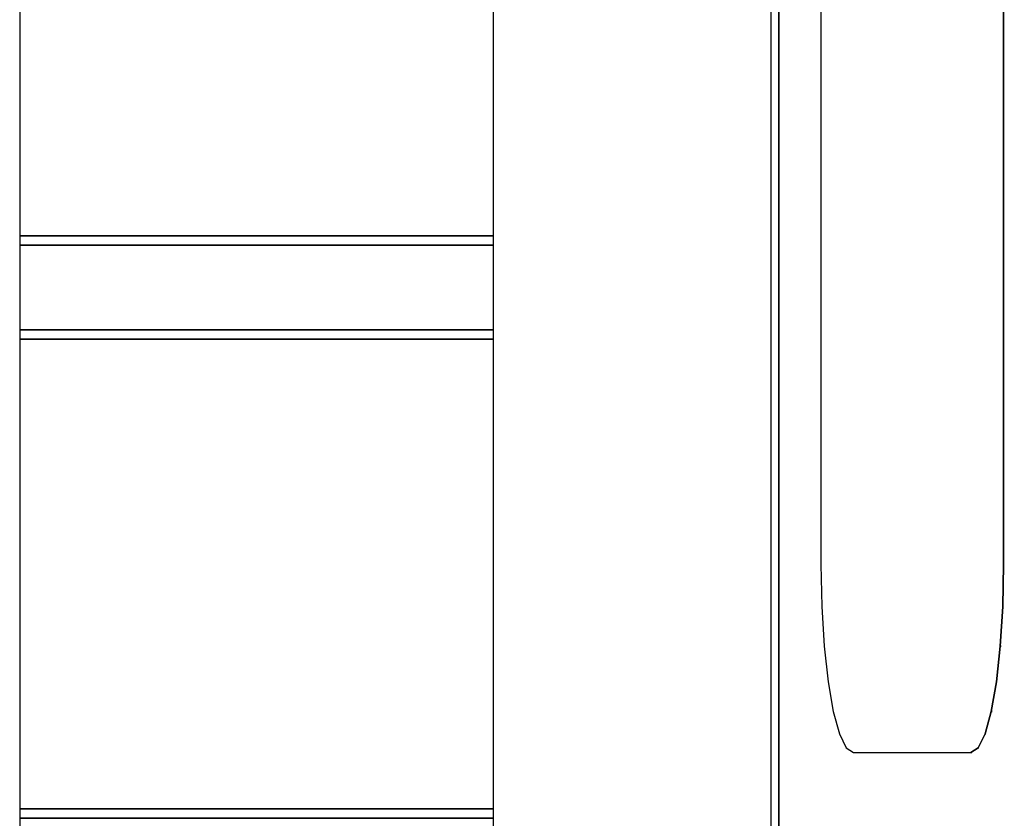
# Model space of a CAD drawing. Extents: x 5 to 1485, y 5 to 302.
# Drawn here: x 1402 to 1409, y 101 to 107 of the extents above; entities that cross this region are included whole.
import ezdxf

# ---------------------------------------------------------------- set-up
doc = ezdxf.new("R2010")
doc.units = 0
doc.header["$LTSCALE"] = 0.5
doc.header["$MEASUREMENT"] = 0
doc.layers.get('0').update_dxf_attribs({"linetype": 'CONTINUOUS'})

# ---------------------------------------------------------------- blocks, each defined once
blk = doc.blocks.new('LD_20210212095730_00000063')
for p, q in [((-45.25, 270), (-45.25, -270)), ((-44.41, -270), (-44.41, 270)), ((-44.41, 270), (-44.41, -270)), ((-20.46, -60), (-20.46, 60)), ((-20.46, 60), (-20.46, -60)), ((-125.24, 25), (-125.24, -25)), ((-74.77, -25), (-74.77, 25)), ((-39.91, 0), (-39.91, -60)), ((-125.24, -25), (-125.23, -25)), ((-125.24, -25), (-125.24, -26)), ((-125.23, -25), (-125.24, -25)), ((-125.23, -25), (-124.84, -25)), ((-124.84, -25), (-125.23, -25)), ((-124.84, -25), (-124.69, -25)), ((-124.69, -25), (-124.84, -25)), ((-124.69, -25), (-124.52, -25)), ((-124.52, -25), (-124.69, -25)), ((-124.52, -25), (-124.32, -25)), ((-124.32, -25), (-124.52, -25)), ((-124.32, -25), (-124.11, -25)), ((-124.11, -25), (-124.32, -25)), ((-124.11, -25), (-123.88, -25)), ((-123.88, -25), (-124.11, -25)), ((-123.88, -25), (-123.63, -25)), ((-123.63, -25), (-123.88, -25)), ((-123.63, -25), (-123.36, -25)), ((-123.36, -25), (-123.63, -25)), ((-123.36, -25), (-122.18, -25)), ((-122.18, -25), (-123.36, -25)), ((-122.18, -25), (-121.81, -25)), ((-121.81, -25), (-122.18, -25)), ((-121.81, -25), (-121.42, -25)), ((-121.42, -25), (-121.81, -25)), ((-121.42, -25), (-121, -25)), ((-121, -25), (-121.42, -25)), ((-121, -25), (-120.56, -25)), ((-120.56, -25), (-121, -25)), ((-120.56, -25), (-120.09, -25)), ((-120.09, -25), (-120.56, -25)), ((-120.09, -25), (-119.59, -25)), ((-119.59, -25), (-120.09, -25)), ((-119.59, -25), (-119.07, -25)), ((-119.07, -25), (-119.59, -25)), ((-119.07, -25), (-118.79, -25)), ((-118.79, -25), (-119.07, -25)), ((-118.79, -25), (-118.24, -25)), ((-118.24, -25), (-118.79, -25)), ((-118.24, -25), (-117.68, -25)), ((-117.68, -25), (-118.24, -25)), ((-117.68, -25), (-117.08, -25)), ((-117.08, -25), (-117.68, -25)), ((-117.08, -25), (-116.47, -25)), ((-116.47, -25), (-117.08, -25)), ((-116.47, -25), (-115.84, -25)), ((-115.84, -25), (-116.47, -25)), ((-115.84, -25), (-115.19, -25)), ((-115.19, -25), (-115.84, -25)), ((-115.19, -25), (-114.52, -25)), ((-114.52, -25), (-115.19, -25)), ((-114.52, -25), (-113.06, -25)), ((-113.06, -25), (-114.52, -25)), ((-113.06, -25), (-112.17, -25)), ((-112.17, -25), (-113.06, -25)), ((-112.17, -25), (-111.26, -25)), ((-111.26, -25), (-112.17, -25)), ((-111.26, -25), (-110.32, -25)), ((-110.32, -25), (-111.26, -25)), ((-110.32, -25), (-109.37, -25)), ((-109.37, -25), (-110.32, -25)), ((-109.37, -25), (-108.39, -25)), ((-108.39, -25), (-109.37, -25)), ((-108.39, -25), (-107.4, -25)), ((-107.4, -25), (-108.39, -25)), ((-107.4, -25), (-106.4, -25)), ((-106.4, -25), (-107.4, -25)), ((-106.4, -25), (-105.02, -25)), ((-105.02, -25), (-106.4, -25)), ((-105.02, -25), (-103.62, -25)), ((-103.62, -25), (-105.02, -25)), ((-103.62, -25), (-102.2, -25)), ((-102.2, -25), (-103.62, -25)), ((-102.2, -25), (-100.78, -25)), ((-100.78, -25), (-102.2, -25)), ((-100.78, -25), (-99.36, -25)), ((-99.36, -25), (-100.78, -25)), ((-99.36, -25), (-97.94, -25)), ((-97.94, -25), (-99.36, -25)), ((-97.94, -25), (-96.52, -25)), ((-96.52, -25), (-97.94, -25)), ((-96.52, -25), (-95.12, -25)), ((-95.12, -25), (-96.52, -25)), ((-95.12, -25), (-93.74, -25)), ((-93.74, -25), (-95.12, -25)), ((-93.74, -25), (-92.74, -25)), ((-92.74, -25), (-93.74, -25)), ((-92.74, -25), (-91.75, -25)), ((-91.75, -25), (-92.74, -25)), ((-91.75, -25), (-90.77, -25)), ((-90.77, -25), (-91.75, -25)), ((-90.77, -25), (-89.82, -25)), ((-89.82, -25), (-90.77, -25)), ((-89.82, -25), (-88.88, -25)), ((-88.88, -25), (-89.82, -25)), ((-88.88, -25), (-87.97, -25)), ((-87.97, -25), (-88.88, -25)), ((-87.97, -25), (-87.08, -25)), ((-87.08, -25), (-87.97, -25)), ((-87.08, -25), (-85.62, -25)), ((-85.62, -25), (-87.08, -25)), ((-85.62, -25), (-84.95, -25)), ((-84.95, -25), (-85.62, -25)), ((-84.95, -25), (-84.3, -25)), ((-84.3, -25), (-84.95, -25)), ((-84.3, -25), (-83.67, -25)), ((-83.67, -25), (-84.3, -25)), ((-83.67, -25), (-83.06, -25)), ((-83.06, -25), (-83.67, -25)), ((-83.06, -25), (-82.46, -25)), ((-82.46, -25), (-83.06, -25)), ((-82.46, -25), (-81.9, -25)), ((-81.9, -25), (-82.46, -25)), ((-81.9, -25), (-81.35, -25)), ((-81.35, -25), (-81.9, -25)), ((-81.35, -25), (-81.07, -25)), ((-81.07, -25), (-81.35, -25)), ((-81.07, -25), (-80.55, -25)), ((-80.55, -25), (-81.07, -25)), ((-80.55, -25), (-80.05, -25)), ((-80.05, -25), (-80.55, -25)), ((-80.05, -25), (-79.58, -25)), ((-79.58, -25), (-80.05, -25)), ((-79.58, -25), (-79.14, -25)), ((-79.14, -25), (-79.58, -25)), ((-79.14, -25), (-78.72, -25)), ((-78.72, -25), (-79.14, -25)), ((-78.72, -25), (-78.33, -25)), ((-78.33, -25), (-78.72, -25)), ((-78.33, -25), (-77.96, -25)), ((-77.96, -25), (-78.33, -25)), ((-77.96, -25), (-76.78, -25)), ((-76.78, -25), (-77.96, -25)), ((-76.78, -25), (-76.51, -25)), ((-76.51, -25), (-76.78, -25)), ((-76.51, -25), (-76.26, -25)), ((-76.26, -25), (-76.51, -25)), ((-76.26, -25), (-76.03, -25)), ((-76.03, -25), (-76.26, -25)), ((-76.03, -25), (-75.82, -25)), ((-75.82, -25), (-76.03, -25)), ((-75.82, -25), (-75.62, -25)), ((-75.62, -25), (-75.82, -25)), ((-75.62, -25), (-75.45, -25)), ((-75.45, -25), (-75.62, -25)), ((-75.45, -25), (-75.3, -25)), ((-75.3, -25), (-75.45, -25)), ((-75.3, -25), (-74.77, -25)), ((-74.77, -25), (-75.3, -25)), ((-74.77, -26), (-74.77, -25)), ((-125.24, -26), (-125.24, -35)), ((-125.23, -26), (-125.24, -26)), ((-125.24, -26), (-125.23, -26)), ((-124.84, -26), (-125.23, -26)), ((-125.23, -26), (-124.84, -26)), ((-124.69, -26), (-124.84, -26)), ((-124.84, -26), (-124.69, -26)), ((-124.52, -26), (-124.69, -26)), ((-124.69, -26), (-124.52, -26)), ((-124.32, -26), (-124.52, -26)), ((-124.52, -26), (-124.32, -26)), ((-124.11, -26), (-124.32, -26)), ((-124.32, -26), (-124.11, -26)), ((-123.88, -26), (-124.11, -26)), ((-124.11, -26), (-123.88, -26)), ((-123.63, -26), (-123.88, -26)), ((-123.88, -26), (-123.63, -26)), ((-123.36, -26), (-123.63, -26)), ((-123.63, -26), (-123.36, -26)), ((-122.18, -26), (-123.36, -26)), ((-123.36, -26), (-122.18, -26)), ((-121.81, -26), (-122.18, -26)), ((-122.18, -26), (-121.81, -26)), ((-121.42, -26), (-121.81, -26)), ((-121.81, -26), (-121.42, -26)), ((-121, -26), (-121.42, -26)), ((-121.42, -26), (-121, -26)), ((-120.56, -26), (-121, -26)), ((-121, -26), (-120.56, -26)), ((-120.09, -26), (-120.56, -26)), ((-120.56, -26), (-120.09, -26)), ((-119.59, -26), (-120.09, -26)), ((-120.09, -26), (-119.59, -26)), ((-119.07, -26), (-119.59, -26)), ((-119.59, -26), (-119.07, -26)), ((-118.79, -26), (-119.07, -26)), ((-119.07, -26), (-118.79, -26)), ((-118.24, -26), (-118.79, -26)), ((-118.79, -26), (-118.24, -26)), ((-117.68, -26), (-118.24, -26)), ((-118.24, -26), (-117.68, -26)), ((-117.08, -26), (-117.68, -26)), ((-117.68, -26), (-117.08, -26)), ((-116.47, -26), (-117.08, -26)), ((-117.08, -26), (-116.47, -26)), ((-115.84, -26), (-116.47, -26)), ((-116.47, -26), (-115.84, -26)), ((-115.19, -26), (-115.84, -26)), ((-115.84, -26), (-115.19, -26)), ((-114.52, -26), (-115.19, -26)), ((-115.19, -26), (-114.52, -26)), ((-113.06, -26), (-114.52, -26)), ((-114.52, -26), (-113.06, -26)), ((-112.17, -26), (-113.06, -26)), ((-113.06, -26), (-112.17, -26)), ((-111.26, -26), (-112.17, -26)), ((-112.17, -26), (-111.26, -26)), ((-110.32, -26), (-111.26, -26)), ((-111.26, -26), (-110.32, -26)), ((-109.37, -26), (-110.32, -26)), ((-110.32, -26), (-109.37, -26)), ((-108.39, -26), (-109.37, -26)), ((-109.37, -26), (-108.39, -26)), ((-107.4, -26), (-108.39, -26)), ((-108.39, -26), (-107.4, -26)), ((-106.4, -26), (-107.4, -26)), ((-107.4, -26), (-106.4, -26)), ((-105.02, -26), (-106.4, -26)), ((-106.4, -26), (-105.02, -26)), ((-103.62, -26), (-105.02, -26)), ((-105.02, -26), (-103.62, -26)), ((-102.2, -26), (-103.62, -26)), ((-103.62, -26), (-102.2, -26)), ((-100.78, -26), (-102.2, -26)), ((-102.2, -26), (-100.78, -26)), ((-99.36, -26), (-100.78, -26)), ((-100.78, -26), (-99.36, -26)), ((-97.94, -26), (-99.36, -26)), ((-99.36, -26), (-97.94, -26)), ((-96.52, -26), (-97.94, -26)), ((-97.94, -26), (-96.52, -26)), ((-95.12, -26), (-96.52, -26)), ((-96.52, -26), (-95.12, -26)), ((-93.74, -26), (-95.12, -26)), ((-95.12, -26), (-93.74, -26)), ((-92.74, -26), (-93.74, -26)), ((-93.74, -26), (-92.74, -26)), ((-91.75, -26), (-92.74, -26)), ((-92.74, -26), (-91.75, -26)), ((-90.77, -26), (-91.75, -26)), ((-91.75, -26), (-90.77, -26)), ((-89.82, -26), (-90.77, -26)), ((-90.77, -26), (-89.82, -26)), ((-88.88, -26), (-89.82, -26)), ((-89.82, -26), (-88.88, -26)), ((-87.97, -26), (-88.88, -26)), ((-88.88, -26), (-87.97, -26)), ((-87.08, -26), (-87.97, -26)), ((-87.97, -26), (-87.08, -26)), ((-85.62, -26), (-87.08, -26)), ((-87.08, -26), (-85.62, -26)), ((-84.95, -26), (-85.62, -26)), ((-85.62, -26), (-84.95, -26)), ((-84.3, -26), (-84.95, -26)), ((-84.95, -26), (-84.3, -26)), ((-83.67, -26), (-84.3, -26)), ((-84.3, -26), (-83.67, -26)), ((-83.06, -26), (-83.67, -26)), ((-83.67, -26), (-83.06, -26)), ((-82.46, -26), (-83.06, -26)), ((-83.06, -26), (-82.46, -26)), ((-81.9, -26), (-82.46, -26)), ((-82.46, -26), (-81.9, -26)), ((-81.35, -26), (-81.9, -26)), ((-81.9, -26), (-81.35, -26)), ((-81.07, -26), (-81.35, -26)), ((-81.35, -26), (-81.07, -26)), ((-80.55, -26), (-81.07, -26)), ((-81.07, -26), (-80.55, -26)), ((-80.05, -26), (-80.55, -26)), ((-80.55, -26), (-80.05, -26)), ((-79.58, -26), (-80.05, -26)), ((-80.05, -26), (-79.58, -26)), ((-79.14, -26), (-79.58, -26)), ((-79.58, -26), (-79.14, -26)), ((-78.72, -26), (-79.14, -26)), ((-79.14, -26), (-78.72, -26)), ((-78.33, -26), (-78.72, -26)), ((-78.72, -26), (-78.33, -26)), ((-77.96, -26), (-78.33, -26)), ((-78.33, -26), (-77.96, -26)), ((-76.78, -26), (-77.96, -26)), ((-77.96, -26), (-76.78, -26)), ((-76.51, -26), (-76.78, -26)), ((-76.78, -26), (-76.51, -26)), ((-76.26, -26), (-76.51, -26)), ((-76.51, -26), (-76.26, -26)), ((-76.03, -26), (-76.26, -26)), ((-76.26, -26), (-76.03, -26)), ((-75.82, -26), (-76.03, -26)), ((-76.03, -26), (-75.82, -26)), ((-75.62, -26), (-75.82, -26)), ((-75.82, -26), (-75.62, -26)), ((-75.45, -26), (-75.62, -26)), ((-75.62, -26), (-75.45, -26)), ((-75.3, -26), (-75.45, -26)), ((-75.45, -26), (-75.3, -26)), ((-74.77, -26), (-75.3, -26)), ((-75.3, -26), (-74.77, -26)), ((-74.77, -35), (-74.77, -26)), ((-125.24, -35), (-125.23, -35)), ((-125.24, -35), (-125.24, -36)), ((-125.23, -35), (-125.24, -35)), ((-125.23, -35), (-124.84, -35)), ((-124.84, -35), (-125.23, -35)), ((-124.84, -35), (-124.69, -35)), ((-124.69, -35), (-124.84, -35)), ((-124.69, -35), (-124.52, -35)), ((-124.52, -35), (-124.69, -35)), ((-124.52, -35), (-124.32, -35)), ((-124.32, -35), (-124.52, -35)), ((-124.32, -35), (-124.11, -35)), ((-124.11, -35), (-124.32, -35)), ((-124.11, -35), (-123.88, -35)), ((-123.88, -35), (-124.11, -35)), ((-123.88, -35), (-123.63, -35)), ((-123.63, -35), (-123.88, -35)), ((-123.63, -35), (-123.36, -35)), ((-123.36, -35), (-123.63, -35)), ((-123.36, -35), (-122.18, -35)), ((-122.18, -35), (-123.36, -35)), ((-122.18, -35), (-121.81, -35)), ((-121.81, -35), (-122.18, -35)), ((-121.81, -35), (-121.42, -35)), ((-121.42, -35), (-121.81, -35)), ((-121.42, -35), (-121, -35)), ((-121, -35), (-121.42, -35)), ((-121, -35), (-120.56, -35)), ((-120.56, -35), (-121, -35)), ((-120.56, -35), (-120.09, -35)), ((-120.09, -35), (-120.56, -35)), ((-120.09, -35), (-119.59, -35)), ((-119.59, -35), (-120.09, -35)), ((-119.59, -35), (-119.07, -35)), ((-119.07, -35), (-119.59, -35)), ((-119.07, -35), (-118.79, -35)), ((-118.79, -35), (-119.07, -35)), ((-118.79, -35), (-118.24, -35)), ((-118.24, -35), (-118.79, -35)), ((-118.24, -35), (-117.68, -35)), ((-117.68, -35), (-118.24, -35)), ((-117.68, -35), (-117.08, -35)), ((-117.08, -35), (-117.68, -35)), ((-117.08, -35), (-116.47, -35)), ((-116.47, -35), (-117.08, -35)), ((-116.47, -35), (-115.84, -35)), ((-115.84, -35), (-116.47, -35)), ((-115.84, -35), (-115.19, -35)), ((-115.19, -35), (-115.84, -35)), ((-115.19, -35), (-114.52, -35)), ((-114.52, -35), (-115.19, -35)), ((-114.52, -35), (-113.06, -35)), ((-113.06, -35), (-114.52, -35)), ((-113.06, -35), (-112.17, -35)), ((-112.17, -35), (-113.06, -35)), ((-112.17, -35), (-111.26, -35)), ((-111.26, -35), (-112.17, -35)), ((-111.26, -35), (-110.32, -35)), ((-110.32, -35), (-111.26, -35)), ((-110.32, -35), (-109.37, -35)), ((-109.37, -35), (-110.32, -35)), ((-109.37, -35), (-108.39, -35)), ((-108.39, -35), (-109.37, -35)), ((-108.39, -35), (-107.4, -35)), ((-107.4, -35), (-108.39, -35)), ((-107.4, -35), (-106.4, -35)), ((-106.4, -35), (-107.4, -35)), ((-106.4, -35), (-105.02, -35)), ((-105.02, -35), (-106.4, -35)), ((-105.02, -35), (-103.62, -35)), ((-103.62, -35), (-105.02, -35)), ((-103.62, -35), (-102.2, -35)), ((-102.2, -35), (-103.62, -35)), ((-102.2, -35), (-100.78, -35)), ((-100.78, -35), (-102.2, -35)), ((-100.78, -35), (-99.36, -35)), ((-99.36, -35), (-100.78, -35)), ((-99.36, -35), (-97.94, -35)), ((-97.94, -35), (-99.36, -35)), ((-97.94, -35), (-96.52, -35)), ((-96.52, -35), (-97.94, -35)), ((-96.52, -35), (-95.12, -35)), ((-95.12, -35), (-96.52, -35)), ((-95.12, -35), (-93.74, -35)), ((-93.74, -35), (-95.12, -35)), ((-93.74, -35), (-92.74, -35)), ((-92.74, -35), (-93.74, -35)), ((-92.74, -35), (-91.75, -35)), ((-91.75, -35), (-92.74, -35)), ((-91.75, -35), (-90.77, -35)), ((-90.77, -35), (-91.75, -35)), ((-90.77, -35), (-89.82, -35)), ((-89.82, -35), (-90.77, -35)), ((-89.82, -35), (-88.88, -35)), ((-88.88, -35), (-89.82, -35)), ((-88.88, -35), (-87.97, -35)), ((-87.97, -35), (-88.88, -35)), ((-87.97, -35), (-87.08, -35)), ((-87.08, -35), (-87.97, -35)), ((-87.08, -35), (-85.62, -35)), ((-85.62, -35), (-87.08, -35)), ((-85.62, -35), (-84.95, -35)), ((-84.95, -35), (-85.62, -35)), ((-84.95, -35), (-84.3, -35)), ((-84.3, -35), (-84.95, -35)), ((-84.3, -35), (-83.67, -35)), ((-83.67, -35), (-84.3, -35)), ((-83.67, -35), (-83.06, -35)), ((-83.06, -35), (-83.67, -35)), ((-83.06, -35), (-82.46, -35)), ((-82.46, -35), (-83.06, -35)), ((-82.46, -35), (-81.9, -35)), ((-81.9, -35), (-82.46, -35)), ((-81.9, -35), (-81.35, -35)), ((-81.35, -35), (-81.9, -35)), ((-81.35, -35), (-81.07, -35)), ((-81.07, -35), (-81.35, -35)), ((-81.07, -35), (-80.55, -35)), ((-80.55, -35), (-81.07, -35)), ((-80.55, -35), (-80.05, -35)), ((-80.05, -35), (-80.55, -35)), ((-80.05, -35), (-79.58, -35)), ((-79.58, -35), (-80.05, -35)), ((-79.58, -35), (-79.14, -35)), ((-79.14, -35), (-79.58, -35)), ((-79.14, -35), (-78.72, -35)), ((-78.72, -35), (-79.14, -35)), ((-78.72, -35), (-78.33, -35)), ((-78.33, -35), (-78.72, -35)), ((-78.33, -35), (-77.96, -35)), ((-77.96, -35), (-78.33, -35)), ((-77.96, -35), (-76.78, -35)), ((-76.78, -35), (-77.96, -35)), ((-76.78, -35), (-76.51, -35)), ((-76.51, -35), (-76.78, -35)), ((-76.51, -35), (-76.26, -35)), ((-76.26, -35), (-76.51, -35)), ((-76.26, -35), (-76.03, -35)), ((-76.03, -35), (-76.26, -35)), ((-76.03, -35), (-75.82, -35)), ((-75.82, -35), (-76.03, -35)), ((-75.82, -35), (-75.62, -35)), ((-75.62, -35), (-75.82, -35)), ((-75.62, -35), (-75.45, -35)), ((-75.45, -35), (-75.62, -35)), ((-75.45, -35), (-75.3, -35)), ((-75.3, -35), (-75.45, -35)), ((-75.3, -35), (-74.77, -35)), ((-74.77, -35), (-75.3, -35)), ((-74.77, -36), (-74.77, -35)), ((-125.24, -36), (-125.24, -86)), ((-125.23, -36), (-125.24, -36)), ((-125.24, -36), (-125.23, -36)), ((-124.84, -36), (-125.23, -36)), ((-125.23, -36), (-124.84, -36)), ((-124.69, -36), (-124.84, -36)), ((-124.84, -36), (-124.69, -36)), ((-124.52, -36), (-124.69, -36)), ((-124.69, -36), (-124.52, -36)), ((-124.32, -36), (-124.52, -36)), ((-124.52, -36), (-124.32, -36)), ((-124.11, -36), (-124.32, -36)), ((-124.32, -36), (-124.11, -36)), ((-123.88, -36), (-124.11, -36)), ((-124.11, -36), (-123.88, -36)), ((-123.63, -36), (-123.88, -36)), ((-123.88, -36), (-123.63, -36)), ((-123.36, -36), (-123.63, -36)), ((-123.63, -36), (-123.36, -36)), ((-122.18, -36), (-123.36, -36)), ((-123.36, -36), (-122.18, -36)), ((-121.81, -36), (-122.18, -36)), ((-122.18, -36), (-121.81, -36)), ((-121.42, -36), (-121.81, -36)), ((-121.81, -36), (-121.42, -36)), ((-121, -36), (-121.42, -36)), ((-121.42, -36), (-121, -36)), ((-120.56, -36), (-121, -36)), ((-121, -36), (-120.56, -36)), ((-120.09, -36), (-120.56, -36)), ((-120.56, -36), (-120.09, -36)), ((-119.59, -36), (-120.09, -36)), ((-120.09, -36), (-119.59, -36)), ((-119.07, -36), (-119.59, -36)), ((-119.59, -36), (-119.07, -36)), ((-118.79, -36), (-119.07, -36)), ((-119.07, -36), (-118.79, -36)), ((-118.24, -36), (-118.79, -36)), ((-118.79, -36), (-118.24, -36)), ((-117.68, -36), (-118.24, -36)), ((-118.24, -36), (-117.68, -36)), ((-117.08, -36), (-117.68, -36)), ((-117.68, -36), (-117.08, -36)), ((-116.47, -36), (-117.08, -36)), ((-117.08, -36), (-116.47, -36)), ((-115.84, -36), (-116.47, -36)), ((-116.47, -36), (-115.84, -36)), ((-115.19, -36), (-115.84, -36)), ((-115.84, -36), (-115.19, -36)), ((-114.52, -36), (-115.19, -36)), ((-115.19, -36), (-114.52, -36)), ((-113.06, -36), (-114.52, -36)), ((-114.52, -36), (-113.06, -36)), ((-112.17, -36), (-113.06, -36)), ((-113.06, -36), (-112.17, -36)), ((-111.26, -36), (-112.17, -36)), ((-112.17, -36), (-111.26, -36)), ((-110.32, -36), (-111.26, -36)), ((-111.26, -36), (-110.32, -36)), ((-109.37, -36), (-110.32, -36)), ((-110.32, -36), (-109.37, -36)), ((-108.39, -36), (-109.37, -36)), ((-109.37, -36), (-108.39, -36)), ((-107.4, -36), (-108.39, -36)), ((-108.39, -36), (-107.4, -36)), ((-106.4, -36), (-107.4, -36)), ((-107.4, -36), (-106.4, -36)), ((-105.02, -36), (-106.4, -36)), ((-106.4, -36), (-105.02, -36)), ((-103.62, -36), (-105.02, -36)), ((-105.02, -36), (-103.62, -36)), ((-102.2, -36), (-103.62, -36)), ((-103.62, -36), (-102.2, -36)), ((-100.78, -36), (-102.2, -36)), ((-102.2, -36), (-100.78, -36)), ((-99.36, -36), (-100.78, -36)), ((-100.78, -36), (-99.36, -36)), ((-97.94, -36), (-99.36, -36)), ((-99.36, -36), (-97.94, -36)), ((-96.52, -36), (-97.94, -36)), ((-97.94, -36), (-96.52, -36)), ((-95.12, -36), (-96.52, -36)), ((-96.52, -36), (-95.12, -36)), ((-93.74, -36), (-95.12, -36)), ((-95.12, -36), (-93.74, -36)), ((-92.74, -36), (-93.74, -36)), ((-93.74, -36), (-92.74, -36)), ((-91.75, -36), (-92.74, -36)), ((-92.74, -36), (-91.75, -36)), ((-90.77, -36), (-91.75, -36)), ((-91.75, -36), (-90.77, -36)), ((-89.82, -36), (-90.77, -36)), ((-90.77, -36), (-89.82, -36)), ((-88.88, -36), (-89.82, -36)), ((-89.82, -36), (-88.88, -36)), ((-87.97, -36), (-88.88, -36)), ((-88.88, -36), (-87.97, -36)), ((-87.08, -36), (-87.97, -36)), ((-87.97, -36), (-87.08, -36)), ((-85.62, -36), (-87.08, -36)), ((-87.08, -36), (-85.62, -36)), ((-84.95, -36), (-85.62, -36)), ((-85.62, -36), (-84.95, -36)), ((-84.3, -36), (-84.95, -36)), ((-84.95, -36), (-84.3, -36)), ((-83.67, -36), (-84.3, -36)), ((-84.3, -36), (-83.67, -36)), ((-83.06, -36), (-83.67, -36)), ((-83.67, -36), (-83.06, -36)), ((-82.46, -36), (-83.06, -36)), ((-83.06, -36), (-82.46, -36)), ((-81.9, -36), (-82.46, -36)), ((-82.46, -36), (-81.9, -36)), ((-81.35, -36), (-81.9, -36)), ((-81.9, -36), (-81.35, -36)), ((-81.07, -36), (-81.35, -36)), ((-81.35, -36), (-81.07, -36)), ((-80.55, -36), (-81.07, -36)), ((-81.07, -36), (-80.55, -36)), ((-80.05, -36), (-80.55, -36)), ((-80.55, -36), (-80.05, -36)), ((-79.58, -36), (-80.05, -36)), ((-80.05, -36), (-79.58, -36)), ((-79.14, -36), (-79.58, -36)), ((-79.58, -36), (-79.14, -36)), ((-78.72, -36), (-79.14, -36)), ((-79.14, -36), (-78.72, -36)), ((-78.33, -36), (-78.72, -36)), ((-78.72, -36), (-78.33, -36)), ((-77.96, -36), (-78.33, -36)), ((-78.33, -36), (-77.96, -36)), ((-76.78, -36), (-77.96, -36)), ((-77.96, -36), (-76.78, -36)), ((-76.51, -36), (-76.78, -36)), ((-76.78, -36), (-76.51, -36)), ((-76.26, -36), (-76.51, -36)), ((-76.51, -36), (-76.26, -36)), ((-76.03, -36), (-76.26, -36)), ((-76.26, -36), (-76.03, -36)), ((-75.82, -36), (-76.03, -36)), ((-76.03, -36), (-75.82, -36)), ((-75.62, -36), (-75.82, -36)), ((-75.82, -36), (-75.62, -36)), ((-75.45, -36), (-75.62, -36)), ((-75.62, -36), (-75.45, -36)), ((-75.3, -36), (-75.45, -36)), ((-75.45, -36), (-75.3, -36)), ((-74.77, -36), (-75.3, -36)), ((-75.3, -36), (-74.77, -36)), ((-74.77, -86), (-74.77, -36)), ((-39.91, -60), (-39.82, -64.45)), ((-20.55, -64.45), (-20.46, -60)), ((-20.46, -60), (-20.55, -64.45)), ((-20.39, -60), (-20.46, -60)), ((-20.46, -60), (-20.39, -60)), ((-39.82, -64.45), (-39.57, -68.68)), ((-20.81, -68.68), (-20.55, -64.45)), ((-20.55, -64.45), (-20.81, -68.68)), ((-20.47, -64.45), (-20.55, -64.45)), ((-20.55, -64.45), (-20.47, -64.45)), ((-39.57, -68.68), (-39.15, -72.47)), ((-21.22, -72.47), (-20.81, -68.68)), ((-20.81, -68.68), (-21.22, -72.47)), ((-20.73, -68.68), (-20.81, -68.68)), ((-20.81, -68.68), (-20.73, -68.68)), ((-39.15, -72.47), (-38.6, -75.64)), ((-21.77, -75.64), (-21.22, -72.47)), ((-21.22, -72.47), (-21.77, -75.64)), ((-21.14, -72.47), (-21.22, -72.47)), ((-21.22, -72.47), (-21.14, -72.47)), ((-38.6, -75.64), (-37.95, -78.02)), ((-22.43, -78.02), (-21.77, -75.64)), ((-21.77, -75.64), (-22.43, -78.02)), ((-21.69, -75.64), (-21.77, -75.64)), ((-21.77, -75.64), (-21.69, -75.64)), ((-37.95, -78.02), (-37.21, -79.5)), ((-23.16, -79.5), (-22.43, -78.02)), ((-22.43, -78.02), (-23.16, -79.5)), ((-22.35, -78.02), (-22.43, -78.02)), ((-22.43, -78.02), (-22.35, -78.02)), ((-37.21, -79.5), (-36.44, -80)), ((-23.94, -80), (-23.16, -79.5)), ((-23.16, -79.5), (-23.94, -80)), ((-23.09, -79.5), (-23.16, -79.5)), ((-23.16, -79.5), (-23.09, -79.5)), ((-36.44, -80), (-23.94, -80)), ((-23.94, -80), (-23.86, -80)), ((-125.24, -86), (-125.23, -86)), ((-125.24, -86), (-125.24, -87)), ((-125.23, -86), (-125.24, -86)), ((-125.24, -87), (-125.24, -194)), ((-125.23, -87), (-125.24, -87)), ((-125.24, -87), (-125.23, -87)), ((-125.23, -86), (-124.84, -86)), ((-124.84, -86), (-125.23, -86)), ((-124.84, -87), (-125.23, -87)), ((-125.23, -87), (-124.84, -87)), ((-124.84, -86), (-124.69, -86)), ((-124.69, -86), (-124.84, -86)), ((-124.69, -87), (-124.84, -87)), ((-124.84, -87), (-124.69, -87)), ((-124.69, -86), (-124.52, -86)), ((-124.52, -86), (-124.69, -86)), ((-124.52, -87), (-124.69, -87)), ((-124.69, -87), (-124.52, -87)), ((-124.52, -86), (-124.32, -86)), ((-124.32, -86), (-124.52, -86)), ((-124.32, -87), (-124.52, -87)), ((-124.52, -87), (-124.32, -87)), ((-124.32, -86), (-124.11, -86)), ((-124.11, -86), (-124.32, -86)), ((-124.11, -87), (-124.32, -87)), ((-124.32, -87), (-124.11, -87)), ((-124.11, -86), (-123.88, -86)), ((-123.88, -86), (-124.11, -86)), ((-123.88, -87), (-124.11, -87)), ((-124.11, -87), (-123.88, -87)), ((-123.88, -86), (-123.63, -86)), ((-123.63, -86), (-123.88, -86)), ((-123.63, -87), (-123.88, -87)), ((-123.88, -87), (-123.63, -87)), ((-123.63, -86), (-123.36, -86)), ((-123.36, -86), (-123.63, -86)), ((-123.36, -87), (-123.63, -87)), ((-123.63, -87), (-123.36, -87)), ((-123.36, -86), (-122.18, -86)), ((-122.18, -86), (-123.36, -86)), ((-122.18, -87), (-123.36, -87)), ((-123.36, -87), (-122.18, -87)), ((-122.18, -86), (-121.81, -86)), ((-121.81, -86), (-122.18, -86)), ((-121.81, -87), (-122.18, -87)), ((-122.18, -87), (-121.81, -87)), ((-121.81, -86), (-121.42, -86)), ((-121.42, -86), (-121.81, -86)), ((-121.42, -87), (-121.81, -87)), ((-121.81, -87), (-121.42, -87)), ((-121.42, -86), (-121, -86)), ((-121, -86), (-121.42, -86)), ((-121, -87), (-121.42, -87)), ((-121.42, -87), (-121, -87)), ((-121, -86), (-120.56, -86)), ((-120.56, -86), (-121, -86)), ((-120.56, -87), (-121, -87)), ((-121, -87), (-120.56, -87)), ((-120.56, -86), (-120.09, -86)), ((-120.09, -86), (-120.56, -86)), ((-120.09, -87), (-120.56, -87)), ((-120.56, -87), (-120.09, -87)), ((-120.09, -86), (-119.59, -86)), ((-119.59, -86), (-120.09, -86)), ((-119.59, -87), (-120.09, -87)), ((-120.09, -87), (-119.59, -87)), ((-119.59, -86), (-119.07, -86)), ((-119.07, -86), (-119.59, -86)), ((-119.07, -87), (-119.59, -87)), ((-119.59, -87), (-119.07, -87)), ((-119.07, -86), (-118.79, -86)), ((-118.79, -86), (-119.07, -86)), ((-118.79, -87), (-119.07, -87)), ((-119.07, -87), (-118.79, -87)), ((-118.79, -86), (-118.24, -86)), ((-118.24, -86), (-118.79, -86)), ((-118.24, -87), (-118.79, -87)), ((-118.79, -87), (-118.24, -87)), ((-118.24, -86), (-117.68, -86)), ((-117.68, -86), (-118.24, -86)), ((-117.68, -87), (-118.24, -87)), ((-118.24, -87), (-117.68, -87)), ((-117.68, -86), (-117.08, -86)), ((-117.08, -86), (-117.68, -86)), ((-117.08, -87), (-117.68, -87)), ((-117.68, -87), (-117.08, -87)), ((-117.08, -86), (-116.47, -86)), ((-116.47, -86), (-117.08, -86)), ((-116.47, -87), (-117.08, -87)), ((-117.08, -87), (-116.47, -87)), ((-116.47, -86), (-115.84, -86)), ((-115.84, -86), (-116.47, -86)), ((-115.84, -87), (-116.47, -87)), ((-116.47, -87), (-115.84, -87)), ((-115.84, -86), (-115.19, -86)), ((-115.19, -86), (-115.84, -86)), ((-115.19, -87), (-115.84, -87)), ((-115.84, -87), (-115.19, -87)), ((-115.19, -86), (-114.52, -86)), ((-114.52, -86), (-115.19, -86)), ((-114.52, -87), (-115.19, -87)), ((-115.19, -87), (-114.52, -87)), ((-114.52, -86), (-113.06, -86)), ((-113.06, -86), (-114.52, -86)), ((-113.06, -87), (-114.52, -87)), ((-114.52, -87), (-113.06, -87)), ((-113.06, -86), (-112.17, -86)), ((-112.17, -86), (-113.06, -86)), ((-112.17, -87), (-113.06, -87)), ((-113.06, -87), (-112.17, -87)), ((-112.17, -86), (-111.26, -86)), ((-111.26, -86), (-112.17, -86)), ((-111.26, -87), (-112.17, -87)), ((-112.17, -87), (-111.26, -87)), ((-111.26, -86), (-110.32, -86)), ((-110.32, -86), (-111.26, -86)), ((-110.32, -87), (-111.26, -87)), ((-111.26, -87), (-110.32, -87)), ((-110.32, -86), (-109.37, -86)), ((-109.37, -86), (-110.32, -86)), ((-109.37, -87), (-110.32, -87)), ((-110.32, -87), (-109.37, -87)), ((-109.37, -86), (-108.39, -86)), ((-108.39, -86), (-109.37, -86)), ((-108.39, -87), (-109.37, -87)), ((-109.37, -87), (-108.39, -87)), ((-108.39, -86), (-107.4, -86)), ((-107.4, -86), (-108.39, -86)), ((-107.4, -87), (-108.39, -87)), ((-108.39, -87), (-107.4, -87)), ((-107.4, -86), (-106.4, -86)), ((-106.4, -86), (-107.4, -86)), ((-106.4, -87), (-107.4, -87)), ((-107.4, -87), (-106.4, -87)), ((-106.4, -86), (-105.02, -86)), ((-105.02, -86), (-106.4, -86)), ((-105.02, -87), (-106.4, -87)), ((-106.4, -87), (-105.02, -87)), ((-105.02, -86), (-103.62, -86)), ((-103.62, -86), (-105.02, -86)), ((-103.62, -87), (-105.02, -87)), ((-105.02, -87), (-103.62, -87)), ((-103.62, -86), (-102.2, -86)), ((-102.2, -86), (-103.62, -86)), ((-102.2, -87), (-103.62, -87)), ((-103.62, -87), (-102.2, -87)), ((-102.2, -86), (-100.78, -86)), ((-100.78, -86), (-102.2, -86)), ((-100.78, -87), (-102.2, -87)), ((-102.2, -87), (-100.78, -87)), ((-100.78, -86), (-99.36, -86)), ((-99.36, -86), (-100.78, -86)), ((-99.36, -87), (-100.78, -87)), ((-100.78, -87), (-99.36, -87)), ((-99.36, -86), (-97.94, -86)), ((-97.94, -86), (-99.36, -86)), ((-97.94, -87), (-99.36, -87)), ((-99.36, -87), (-97.94, -87)), ((-97.94, -86), (-96.52, -86)), ((-96.52, -86), (-97.94, -86)), ((-96.52, -87), (-97.94, -87)), ((-97.94, -87), (-96.52, -87)), ((-96.52, -86), (-95.12, -86)), ((-95.12, -86), (-96.52, -86)), ((-95.12, -87), (-96.52, -87)), ((-96.52, -87), (-95.12, -87)), ((-95.12, -86), (-93.74, -86)), ((-93.74, -86), (-95.12, -86)), ((-93.74, -87), (-95.12, -87)), ((-95.12, -87), (-93.74, -87)), ((-93.74, -86), (-92.74, -86)), ((-92.74, -86), (-93.74, -86)), ((-92.74, -87), (-93.74, -87)), ((-93.74, -87), (-92.74, -87)), ((-92.74, -86), (-91.75, -86)), ((-91.75, -86), (-92.74, -86)), ((-91.75, -87), (-92.74, -87)), ((-92.74, -87), (-91.75, -87)), ((-91.75, -86), (-90.77, -86)), ((-90.77, -86), (-91.75, -86)), ((-90.77, -87), (-91.75, -87)), ((-91.75, -87), (-90.77, -87)), ((-90.77, -86), (-89.82, -86)), ((-89.82, -86), (-90.77, -86)), ((-89.82, -87), (-90.77, -87)), ((-90.77, -87), (-89.82, -87)), ((-89.82, -86), (-88.88, -86)), ((-88.88, -86), (-89.82, -86)), ((-88.88, -87), (-89.82, -87)), ((-89.82, -87), (-88.88, -87)), ((-88.88, -86), (-87.97, -86)), ((-87.97, -86), (-88.88, -86)), ((-87.97, -87), (-88.88, -87)), ((-88.88, -87), (-87.97, -87)), ((-87.97, -86), (-87.08, -86)), ((-87.08, -86), (-87.97, -86)), ((-87.08, -87), (-87.97, -87)), ((-87.97, -87), (-87.08, -87)), ((-87.08, -86), (-85.62, -86)), ((-85.62, -86), (-87.08, -86)), ((-85.62, -87), (-87.08, -87)), ((-87.08, -87), (-85.62, -87)), ((-85.62, -86), (-84.95, -86)), ((-84.95, -86), (-85.62, -86)), ((-84.95, -87), (-85.62, -87)), ((-85.62, -87), (-84.95, -87)), ((-84.95, -86), (-84.3, -86)), ((-84.3, -86), (-84.95, -86)), ((-84.3, -87), (-84.95, -87)), ((-84.95, -87), (-84.3, -87)), ((-84.3, -86), (-83.67, -86)), ((-83.67, -86), (-84.3, -86)), ((-83.67, -87), (-84.3, -87)), ((-84.3, -87), (-83.67, -87)), ((-83.67, -86), (-83.06, -86)), ((-83.06, -86), (-83.67, -86)), ((-83.06, -87), (-83.67, -87)), ((-83.67, -87), (-83.06, -87)), ((-83.06, -86), (-82.46, -86)), ((-82.46, -86), (-83.06, -86)), ((-82.46, -87), (-83.06, -87)), ((-83.06, -87), (-82.46, -87)), ((-82.46, -86), (-81.9, -86)), ((-81.9, -86), (-82.46, -86)), ((-81.9, -87), (-82.46, -87)), ((-82.46, -87), (-81.9, -87)), ((-81.9, -86), (-81.35, -86)), ((-81.35, -86), (-81.9, -86)), ((-81.35, -87), (-81.9, -87)), ((-81.9, -87), (-81.35, -87)), ((-81.35, -86), (-81.07, -86)), ((-81.07, -86), (-81.35, -86)), ((-81.07, -87), (-81.35, -87)), ((-81.35, -87), (-81.07, -87)), ((-81.07, -86), (-80.55, -86)), ((-80.55, -86), (-81.07, -86)), ((-80.55, -87), (-81.07, -87)), ((-81.07, -87), (-80.55, -87)), ((-80.55, -86), (-80.05, -86)), ((-80.05, -86), (-80.55, -86)), ((-80.05, -87), (-80.55, -87)), ((-80.55, -87), (-80.05, -87)), ((-80.05, -86), (-79.58, -86)), ((-79.58, -86), (-80.05, -86)), ((-79.58, -87), (-80.05, -87)), ((-80.05, -87), (-79.58, -87)), ((-79.58, -86), (-79.14, -86)), ((-79.14, -86), (-79.58, -86)), ((-79.14, -87), (-79.58, -87)), ((-79.58, -87), (-79.14, -87)), ((-79.14, -86), (-78.72, -86)), ((-78.72, -86), (-79.14, -86)), ((-78.72, -87), (-79.14, -87)), ((-79.14, -87), (-78.72, -87)), ((-78.72, -86), (-78.33, -86)), ((-78.33, -86), (-78.72, -86)), ((-78.33, -87), (-78.72, -87)), ((-78.72, -87), (-78.33, -87)), ((-78.33, -86), (-77.96, -86)), ((-77.96, -86), (-78.33, -86)), ((-77.96, -87), (-78.33, -87)), ((-78.33, -87), (-77.96, -87)), ((-77.96, -86), (-76.78, -86)), ((-76.78, -86), (-77.96, -86)), ((-76.78, -87), (-77.96, -87)), ((-77.96, -87), (-76.78, -87)), ((-76.78, -86), (-76.51, -86)), ((-76.51, -86), (-76.78, -86)), ((-76.51, -87), (-76.78, -87)), ((-76.78, -87), (-76.51, -87)), ((-76.51, -86), (-76.26, -86)), ((-76.26, -86), (-76.51, -86)), ((-76.26, -87), (-76.51, -87)), ((-76.51, -87), (-76.26, -87)), ((-76.26, -86), (-76.03, -86)), ((-76.03, -86), (-76.26, -86)), ((-76.03, -87), (-76.26, -87)), ((-76.26, -87), (-76.03, -87)), ((-76.03, -86), (-75.82, -86)), ((-75.82, -86), (-76.03, -86)), ((-75.82, -87), (-76.03, -87)), ((-76.03, -87), (-75.82, -87)), ((-75.82, -86), (-75.62, -86)), ((-75.62, -86), (-75.82, -86)), ((-75.62, -87), (-75.82, -87)), ((-75.82, -87), (-75.62, -87)), ((-75.62, -86), (-75.45, -86)), ((-75.45, -86), (-75.62, -86)), ((-75.45, -87), (-75.62, -87)), ((-75.62, -87), (-75.45, -87)), ((-75.45, -86), (-75.3, -86)), ((-75.3, -86), (-75.45, -86)), ((-75.3, -87), (-75.45, -87)), ((-75.45, -87), (-75.3, -87)), ((-75.3, -86), (-74.77, -86)), ((-74.77, -86), (-75.3, -86)), ((-74.77, -87), (-75.3, -87)), ((-75.3, -87), (-74.77, -87)), ((-74.77, -87), (-74.77, -86)), ((-74.77, -194), (-74.77, -87))]:
    blk.add_line(p, q)

msp = doc.modelspace()

# ---------------------------------------------------------------- block references
at = {"xscale": 0.06666666666666667, "yscale": 0.06666666666666667, "zscale": 0.06666666666666667}
msp.add_blockref('LD_20210212095730_00000063', (1409.8833, 107.2667), dxfattribs=at)

doc.saveas('drawing.dxf')
